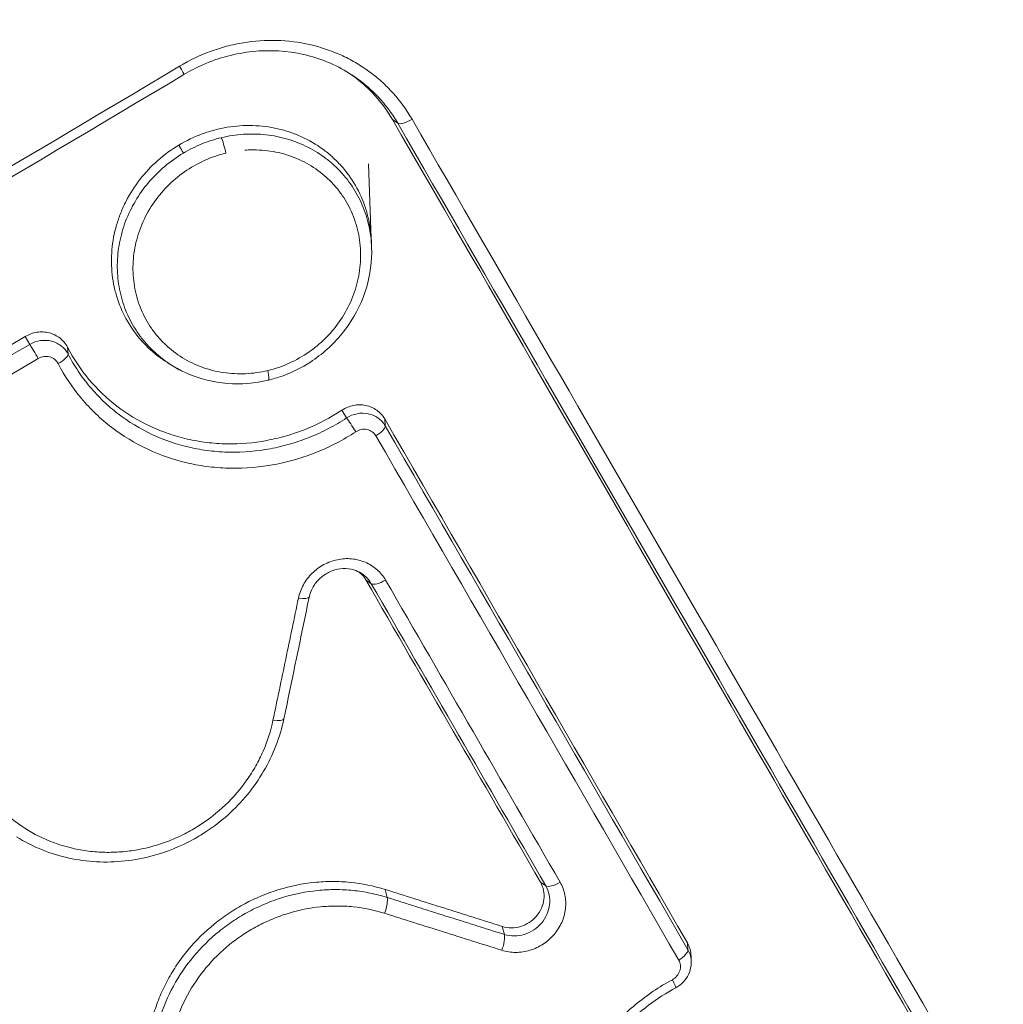
# Model space of a CAD drawing. Extents: x 0 to 25200, y -35640 to 17820.
# Drawn here: x 7591 to 7625, y -26157 to -26123 of the extents above; entities that cross this region are included whole.
import ezdxf

# ---------------------------------------------------------------- set-up
doc = ezdxf.new("R2010")
doc.units = 0
doc.header["$MEASUREMENT"] = 0
doc.layers.add('外形線', color=7, linetype='CONTINUOUS', lineweight=18)

msp = doc.modelspace()

# ---------------------------------------------------------------- linework, layer by layer
at = {"layer": '外形線'}
for p, q in [((7603.80184969, -26126.68411689), (7603.98171123, -26126.80859069)), ((7602.98244556, -26128.19787434), (7603.09027918, -26131.09229973)), ((7591.22719159, -26134.11640728), (7591.38311124, -26134.38729267)), ((7592.67745181, -26134.48723524), (7592.69474162, -26134.71892426)), ((7596.4939797, -26135.25945632), (7596.08703711, -26135.00383547)), ((7596.24032271, -26135.10012177), (7596.08703711, -26135.00383547)), ((7602.07464078, -26136.64276282), (7602.23190762, -26136.90778098)), ((7603.53745922, -26136.94009354), (7603.55697623, -26137.17952933)), ((7602.89430363, -26142.461232), (7603.07703651, -26142.58751948)), ((7608.87008743, -26152.81159422), (7609.05257258, -26152.93755091)), ((7603.55085465, -26153.0655925), (7603.62034517, -26153.34046956)), ((7607.565174, -26154.33292007), (7607.6346311, -26154.60812504)), ((7613.90228303, -26154.89249685), (7613.92151268, -26155.13143944)), ((7614.02699609, -26155.33015968), (7614.0343338, -26155.52711021))]:
    msp.add_line(p, q, dxfattribs=at)
at = {"layer": '外形線', "extrusion": (0, 0, -1)}
for centre, major_axis, ratio, start_param, end_param in [((7553.35899396, -26090.7468247), (384.81905541, 222.17538523), 0.0082204082, 1.2077323013, 1.9338603523), ((7596.41777377, -26124.7314964), (-0.24441505, 0.4087485), 0.0382260906, 1.8997603326, 3.1415926556), ((7598.00238321, -26127.70974495), (-0.11177313, 0.46294797), 0.1384156965, 0.5390665717, 1.8782874596), ((7592.26562198, -26134.91308734), (0.42297373, 0.21887731), 0.3315068277, 0.157568381, 1.531916139), ((7602.44888534, -26137.24950721), (-0.26061877, 0.39861248), 0.0215037619, 0.5550381388, 1.9233324574), ((7603.13654714, -26137.38934145), (0.41244394, 0.23812612), 0.3446270348, 0.1746106312, 1.5304167586), ((7600.48710966, -26142.94740077), (0.46636136, -0.09654604), 0.2493075377, 0.0000000002, 1.3129407236), ((7599.61777312, -26147.12614002), (0.46617175, -0.09745743), 0.256463791, -0.0000000001, 1.3135690422), ((7603.43394986, -26153.73595731), (0.14387518, 0.45399778), 0.2945707867, 0.4278584828, 1.8017966718), ((7607.44764766, -26155.00342271), (0.14294683, 0.45429094), 0.3017632812, 0.428488989, 1.8012347431), ((7613.49977185, -26155.33899129), (0.41244545, 0.2381235), 0.3763333355, 0.1745374757, 1.5299374499)]:
    msp.add_ellipse(centre, major_axis=major_axis, ratio=ratio, start_param=start_param, end_param=end_param, dxfattribs=at)
at = {"layer": '外形線'}
for centre, major_axis, ratio, start_param, end_param in [((7604.37416054, -26126.55032962), (-0.41244679, -0.23812119), 0.3315027784, 0.1746940897, 1.6241951789), ((7591.5838515, -26134.73872173), (0.24157361, -0.41043422), 0.0209512274, 1.2322482758, 2.5862805906), ((7599.43835317, -26135.15230638), (0.11138646, -0.46304115), 0.1375450957, 0, 1.2509514647), ((7603.46868258, -26142.32784728), (-0.41244587, -0.23812278), 0.3513382488, 0.1745727156, 1.6068057626), ((7609.44346876, -26152.67657307), (-0.41244517, -0.23812399), 0.3696117523, 0.1745306846, 1.6070488451), ((7613.28161705, -26156.01241917), (0.22752117, -0.41838759), 0.0532749264, 6.2831847702, 7.4689383851)]:
    msp.add_ellipse(centre, major_axis=major_axis, ratio=ratio, start_param=start_param, end_param=end_param, dxfattribs=at)
for points, knots in [([(7691.68958412, -26014.82399154), (7674.31279136, -26024.92897459), (7656.44856126, -26035.30150207), (7620.12122887, -26056.36332457), (7601.65839386, -26067.05246464), (7564.52290158, -26088.52226863), (7545.85051808, -26099.30277427), (7508.68937627, -26120.72815198), (7490.20089192, -26131.37286608), (7453.79715239, -26152.30234754), (7435.88216504, -26162.58696088), (7418.44259663, -26172.58321332)], [1.20773230128, 1.20773230128, 1.20773230128, 1.20773230128, 1.35295791149, 1.35295791149, 1.49818352169, 1.49818352169, 1.6434091319, 1.6434091319, 1.7886347421, 1.7886347421, 1.93386035231, 1.93386035231, 1.93386035231, 1.93386035231]), ([(7615.93677083, -26089.0830241), (7608.00426944, -26093.61960671), (7600.04702214, -26098.18074583), (7584.13035547, -26107.32689117), (7576.16687106, -26111.91405699), (7552.2607729, -26125.71633), (7536.40481842, -26134.91460016), (7520.62927277, -26144.10889196)], [0.01702988097, 0.01702988097, 0.01702988097, 0.01702988097, 0.06302329957, 0.06302329957, 0.10901671817, 0.10901671817, 0.20100355538, 0.20100355538, 0.20100355538, 0.20100355538]), ([(7662.0207248, -26204.26181152), (7660.35393071, -26199.97210638), (7658.67257178, -26195.65801147), (7655.28073923, -26186.98105814), (7653.56994002, -26182.6173792), (7648.40057409, -26169.46998313), (7644.90307351, -26160.62490773), (7637.80709058, -26142.77469437), (7634.20861391, -26133.76955398), (7628.73632079, -26120.14094587), (7626.89944282, -26115.5770491), (7623.20256312, -26106.41253621), (7621.34404477, -26101.81325742), (7619.47397671, -26097.20007269)], [0, 0, 0, 0, 0.02600165952, 0.02600165952, 0.05200331904, 0.05200331904, 0.10400663807, 0.10400663807, 0.15600995711, 0.15600995711, 0.18201161663, 0.18201161663, 0.20801327615, 0.20801327615, 0.20801327615, 0.20801327615]), ([(7596.51152218, -26124.85470578), (7596.8506243, -26124.65194042), (7597.20234472, -26124.48416988), (7597.74808655, -26124.28287923), (7597.93304978, -26124.22423865), (7598.30921536, -26124.1242589), (7598.50111853, -26124.08289332), (7599.07396606, -26123.98769676), (7599.45569422, -26123.9612677), (7600.21882395, -26123.98177575), (7600.60257069, -26124.02999497), (7601.3372297, -26124.19742444), (7601.69209064, -26124.31626664), (7602.20526781, -26124.54842228), (7602.3730512, -26124.6349805), (7602.69476137, -26124.82241922), (7603.00458848, -26125.02499899), (7603.2910314, -26125.25738134), (7603.5656345, -26125.50485631), (7603.69753896, -26125.63673992), (7604.07073913, -26126.05142229), (7604.28848618, -26126.35110434), (7604.47499958, -26126.67415264)], [0, 0, 0, 0, 0.001948545267, 0.001948545267, 0.0029228179, 0.0029228179, 0.003897090533, 0.003897090533, 0.0058456358, 0.0058456358, 0.007794181067, 0.007794181067, 0.009742726333, 0.009742726333, 0.010716998967, 0.010716998967, 0.0116912716, 0.012665544233, 0.012665544233, 0.013639816867, 0.013639816867, 0.015588362133, 0.015588362133, 0.015588362133, 0.015588362133]), ([(7602.3355459, -26125.10281521), (7601.8591754, -26124.80358448), (7601.32039265, -26124.58161525), (7600.20037161, -26124.32748308), (7599.6045546, -26124.29216087), (7598.43883155, -26124.41181347), (7597.85372162, -26124.56694575), (7597.08810518, -26124.90318442), (7596.87113417, -26125.01530402), (7596.66218882, -26125.14024489)], [0, 0, 0, 0, 0.2993745461, 0.2993745461, 0.5990560758, 0.5990560758, 0.8969793299, 0.8969793299, 1.018808706, 1.018808706, 1.018808706, 1.018808706]), ([(7602.26042847, -26125.05658162), (7602.3305095, -26125.1023966), (7602.53671408, -26125.24491012), (7602.73104917, -26125.40260551), (7602.97944467, -26125.62651329), (7603.09878848, -26125.74586825), (7603.4362369, -26126.12089725), (7603.63315616, -26126.39193101), (7603.80184969, -26126.68411689)], [0.0101351879095, 0.0101351879095, 0.0101351879095, 0.0101351879095, 0.0105760119045, 0.0114573462298, 0.0114573462298, 0.0123386805552, 0.0123386805552, 0.0141013492059, 0.0141013492059, 0.0141013492059, 0.0141013492059]), ([(7603.98171123, -26126.80859069), (7603.89621911, -26126.66074352), (7603.80251581, -26126.51647077), (7603.60185999, -26126.24045843), (7603.49438656, -26126.10781682), (7603.26519138, -26125.85323576), (7603.1437012, -26125.73178419), (7602.89081798, -26125.50388315), (7602.66966013, -26125.32443755), (7602.43341057, -26125.16429022), (7602.33554542, -26125.10281584)], [-0.00000006, -0.00000006, -0.00000006, -0.00000006, 0.0009039011938, 0.0009039011938, 0.0018078623876, 0.0018078623876, 0.0027118235814, 0.0027118235814, 0.0036157847752, 0.004227821519, 0.004227821519, 0.004227821519, 0.004227821519]), ([(7596.48834239, -26127.55880442), (7596.74306545, -26127.40674165), (7597.00984344, -26127.27906611), (7597.42849133, -26127.12493926), (7597.57129315, -26127.07989914), (7597.85681293, -26127.00442871), (7598.14381762, -26126.94292973), (7598.43374552, -26126.90892593), (7598.72515423, -26126.88884469), (7598.87231314, -26126.88579494), (7599.31084182, -26126.89820947), (7599.59643774, -26126.93463863), (7600.01499619, -26127.03029499), (7600.15286451, -26127.06906557), (7600.42520246, -26127.16078441), (7600.55904174, -26127.21360829), (7600.94683964, -26127.38985453), (7601.18994589, -26127.53176407), (7601.53139477, -26127.78137535), (7601.64189151, -26127.87130521), (7601.85111848, -26128.0606406), (7601.94999325, -26128.16002525), (7602.22984267, -26128.47196899), (7602.39419706, -26128.69819099), (7602.67685846, -26129.18849338), (7602.79104344, -26129.44571607), (7602.92189241, -26129.84609994), (7602.95881053, -26129.98215811), (7603.01897252, -26130.25957524), (7603.04223648, -26130.40157608), (7603.07347487, -26130.68071182), (7603.08212114, -26130.81838355), (7603.08408568, -26130.95635619)], [0.000797390642, 0.000797390642, 0.000797390642, 0.000797390642, 0.002278720454, 0.002278720454, 0.003019385361, 0.003019385361, 0.003760050267, 0.004500715173, 0.004500715173, 0.005241380079, 0.005241380079, 0.006722709891, 0.006722709891, 0.007463374797, 0.007463374797, 0.008204039703, 0.008204039703, 0.009685369515, 0.009685369515, 0.010426034421, 0.010426034421, 0.011166699327, 0.011166699327, 0.01264802914, 0.01264802914, 0.014129358952, 0.014129358952, 0.014870023858, 0.014870023858, 0.015610688764, 0.015610688764, 0.016328370576, 0.016328370576, 0.016328370576, 0.016328370576]), ([(7603.80184969, -26126.68411689), (7606.99530612, -26132.21534771), (7610.17110599, -26137.71602395), (7616.48511077, -26148.65220223), (7619.62237411, -26154.08607324), (7622.73984624, -26159.48569243)], [0, 0, 0, 0, 0.033846961333, 0.033846961333, 0.067693922665, 0.067693922665, 0.067693922665, 0.067693922665]), ([(7622.91886499, -26159.60908577), (7619.80184823, -26154.21025637), (7616.66431877, -26148.77589408), (7610.35059725, -26137.84008069), (7607.17458399, -26132.33893941), (7603.98171123, -26126.80859069)], [-0.00000006, -0.00000006, -0.00000006, -0.00000006, 0.033842975844, 0.033842975844, 0.067686011687, 0.067686011687, 0.067686011687, 0.067686011687]), ([(7604.47499958, -26126.67415264), (7607.67025754, -26132.20846104), (7610.84787735, -26137.71220693), (7617.16556241, -26148.65450825), (7620.30468822, -26154.09143643), (7623.42404465, -26159.49410305)], [0, 0, 0, 0, 0.033866445083, 0.033866445083, 0.067732890166, 0.067732890166, 0.067732890166, 0.067732890166]), ([(7597.93935497, -26127.30450657), (7598.19377496, -26127.24344283), (7598.4485643, -26127.20511336), (7598.95885322, -26127.17199951), (7599.21558097, -26127.17734042), (7599.72448325, -26127.2332845), (7599.97163372, -26127.28318068), (7600.33184127, -26127.38962838), (7600.4501426, -26127.43042265), (7600.68314553, -26127.52282918), (7600.79839265, -26127.5747476), (7601.13307821, -26127.74442886), (7601.34215346, -26127.87616532), (7601.63532648, -26128.1008676), (7601.72964389, -26128.18028507), (7601.91124186, -26128.34844797), (7601.99871859, -26128.43747849), (7602.24548101, -26128.71344258), (7602.39094592, -26128.91060094), (7602.64430562, -26129.33096319), (7602.75302746, -26129.55651292), (7602.92503981, -26130.02022209), (7602.98910653, -26130.25853961), (7603.06253895, -26130.6832151), (7603.08180766, -26130.86784789), (7603.08875025, -26131.05278929)], [0.001592083888, 0.001592083888, 0.001592083888, 0.001592083888, 0.002904973494, 0.002904973494, 0.004217863101, 0.004217863101, 0.005530752707, 0.005530752707, 0.00618719751, 0.00618719751, 0.006843642313, 0.006843642313, 0.008156531919, 0.008156531919, 0.008812976722, 0.008812976722, 0.009469421525, 0.009469421525, 0.010782311131, 0.010782311131, 0.012095200738, 0.012095200738, 0.013408090344, 0.013408090344, 0.014373421803, 0.014373421803, 0.014373421803, 0.014373421803]), ([(7596.16437883, -26135.05123662), (7596.05516999, -26134.98591986), (7595.94834672, -26134.91514122), (7595.61794564, -26134.67332412), (7595.41060591, -26134.48564564), (7595.03664306, -26134.0695284), (7594.86916441, -26133.83868706), (7594.58950978, -26133.35395985), (7594.47538081, -26133.09860366), (7594.34329951, -26132.69579334), (7594.30576648, -26132.55775473), (7594.2456548, -26132.28085761), (7594.22281295, -26132.14134601), (7594.17520872, -26131.71972633), (7594.17145016, -26131.43355282), (7594.2220503, -26130.85667886), (7594.2755429, -26130.57354402), (7594.39661106, -26130.15651399), (7594.44377817, -26130.01878376), (7594.55225348, -26129.74597956), (7594.61365703, -26129.6109496), (7594.81487021, -26129.2186986), (7594.97278856, -26128.97117528), (7595.33601803, -26128.50398436), (7595.54243368, -26128.28408129), (7595.98975762, -26127.88883424), (7596.23383824, -26127.7107365), (7596.48834239, -26127.55880442)], [0.032714923063, 0.032714923063, 0.032714923063, 0.032714923063, 0.033379008005, 0.033379008005, 0.034859064733, 0.034859064733, 0.036339121461, 0.036339121461, 0.037819178189, 0.037819178189, 0.038559206553, 0.038559206553, 0.039299234917, 0.039299234917, 0.040779291645, 0.040779291645, 0.042259348373, 0.042259348373, 0.042999376737, 0.042999376737, 0.043739405101, 0.043739405101, 0.045219461829, 0.045219461829, 0.046699518557, 0.046699518557, 0.048179575285, 0.048179575285, 0.048179575285, 0.048179575285]), ([(7596.64487449, -26127.83127737), (7596.8469676, -26127.71122489), (7597.05812102, -26127.60627193), (7597.49090084, -26127.43032459), (7597.71248327, -26127.3589584), (7597.93935497, -26127.30450657)], [0.0459748516478, 0.0459748516478, 0.0459748516478, 0.0459748516478, 0.0471455831325, 0.0471455831325, 0.0483163146172, 0.0483163146172, 0.0483163146172, 0.0483163146172]), ([(7596.24037184, -26135.10004356), (7596.1335511, -26135.03293806), (7596.03011026, -26134.9610346), (7595.73550139, -26134.73483058), (7595.55531842, -26134.56783108), (7595.30857873, -26134.29196526), (7595.22989498, -26134.1952684), (7595.08308819, -26133.99618608), (7595.01485746, -26133.89379162), (7594.82514623, -26133.57833779), (7594.71856289, -26133.35706764), (7594.58917822, -26133.00833713), (7594.55108826, -26132.88884443), (7594.48665588, -26132.64870808), (7594.46012893, -26132.52758896), (7594.39726777, -26132.16113474), (7594.37738736, -26131.91275374), (7594.38161096, -26131.53388387), (7594.38881637, -26131.40663238), (7594.41431362, -26131.15505111), (7594.43260081, -26131.03008811), (7594.50398269, -26130.65765966), (7594.57333858, -26130.41261117), (7594.7570579, -26129.92922312), (7594.86965702, -26129.69629207), (7595.13209219, -26129.2525906), (7595.28252912, -26129.04068815), (7595.62221079, -26128.63906486), (7595.80685119, -26128.45497388), (7596.20434826, -26128.11866942), (7596.41810898, -26127.96598638), (7596.64487449, -26127.83127737)], [0.030860789424, 0.030860789424, 0.030860789424, 0.030860789424, 0.031524597182, 0.031524597182, 0.032838256679, 0.032838256679, 0.033495086427, 0.033495086427, 0.034151916176, 0.034151916176, 0.035465575673, 0.035465575673, 0.036122405421, 0.036122405421, 0.03677923517, 0.03677923517, 0.038092894666, 0.038092894666, 0.038749724415, 0.038749724415, 0.039406554163, 0.039406554163, 0.04072021366, 0.04072021366, 0.042033873157, 0.042033873157, 0.043347532654, 0.043347532654, 0.044661192151, 0.044661192151, 0.045974851648, 0.045974851648, 0.045974851648, 0.045974851648]), ([(7598.09728709, -26127.83511917), (7597.84419226, -26127.8962421), (7597.59846118, -26127.98080748), (7597.12164482, -26128.19656698), (7596.89185385, -26128.3279165), (7596.46502159, -26128.62717658), (7596.26751672, -26128.79475203), (7595.90409973, -26129.16553516), (7595.7379007, -26129.37035204), (7595.45166677, -26129.79877478), (7595.32967303, -26130.02427968), (7595.17903334, -26130.37983669), (7595.13445057, -26130.5011212), (7595.05810643, -26130.74419238), (7595.0260028, -26130.86662561), (7594.97392559, -26131.11328753), (7594.95396962, -26131.23751885), (7594.92628265, -26131.48779174), (7594.91852942, -26131.61450656), (7594.91448321, -26131.99211782), (7594.93679965, -26132.23919319), (7595.03021907, -26132.72425104), (7595.10273129, -26132.96458446), (7595.2924658, -26133.41814137), (7595.40948229, -26133.6326494), (7595.61838024, -26133.93592289), (7595.69413337, -26134.03439042), (7595.85437177, -26134.2214991), (7595.93885615, -26134.31033109), (7596.20518948, -26134.56289213), (7596.39974987, -26134.71286879), (7596.82423976, -26134.97454602), (7597.04807666, -26135.08240443), (7597.39832272, -26135.20990853), (7597.51764492, -26135.24668437), (7597.76149724, -26135.30864616), (7597.88658042, -26135.33389517), (7598.26202772, -26135.39037963), (7598.51450706, -26135.40335778), (7599.02376734, -26135.38057471), (7599.2820982, -26135.34392458), (7599.53383422, -26135.28335179)], [0.040552539154, 0.040552539154, 0.040552539154, 0.040552539154, 0.041864070368, 0.041864070368, 0.043175601583, 0.043175601583, 0.044487132797, 0.044487132797, 0.045798664012, 0.045798664012, 0.047110195226, 0.047110195226, 0.047765960833, 0.047765960833, 0.04842172644, 0.04842172644, 0.049077492048, 0.049077492048, 0.049733257655, 0.049733257655, 0.051044788869, 0.051044788869, 0.052356320084, 0.052356320084, 0.053667851298, 0.053667851298, 0.054323616905, 0.054323616905, 0.054979382512, 0.054979382512, 0.056290913727, 0.056290913727, 0.057602444941, 0.057602444941, 0.058258210548, 0.058258210548, 0.058913976156, 0.058913976156, 0.06022550737, 0.06022550737, 0.061537038584, 0.061537038584, 0.061537038584, 0.061537038584]), ([(7599.53383422, -26135.28335179), (7599.78575498, -26135.22273455), (7600.03474431, -26135.13706927), (7600.50736695, -26134.92346579), (7600.73261634, -26134.79537266), (7601.05382104, -26134.57114885), (7601.15844915, -26134.49056688), (7601.35769185, -26134.32181721), (7601.45281028, -26134.23337658), (7601.72488531, -26133.9560639), (7601.88898632, -26133.75485255), (7602.17917066, -26133.32110909), (7602.3011571, -26133.09493997), (7602.45076329, -26132.7422613), (7602.49498586, -26132.62243056), (7602.57195961, -26132.37815522), (7602.60469711, -26132.25353302), (7602.68337006, -26131.88088279), (7602.7110167, -26131.63140926), (7602.71694317, -26131.13039928), (7602.69427379, -26130.87776021), (7602.60074661, -26130.39202082), (7602.52997167, -26130.15622342), (7602.38690059, -26129.81340083), (7602.33305918, -26129.70128887), (7602.21535323, -26129.48560742), (7602.15125683, -26129.38140518), (7602.0126542, -26129.18022422), (7601.93812117, -26129.08326418), (7601.77852177, -26128.89665272), (7601.69296722, -26128.80651885), (7601.42398872, -26128.55153612), (7601.22920704, -26128.40210723), (7600.80943058, -26128.14341021), (7600.58174616, -26128.03360135), (7600.11275614, -26127.86358749), (7599.87044648, -26127.80221838), (7599.4951601, -26127.74590401), (7599.367394, -26127.73318394), (7599.11276911, -26127.72042113), (7598.9855697, -26127.72023382), (7598.81988762, -26127.72794134), (7598.78130404, -26127.73029365), (7598.74273065, -26127.7332065)], [0.01955264114, 0.01955264114, 0.01955264114, 0.01955264114, 0.020865134766, 0.020865134766, 0.022177628392, 0.022177628392, 0.022833875205, 0.022833875205, 0.023490122017, 0.023490122017, 0.024802615643, 0.024802615643, 0.026115109269, 0.026115109269, 0.026771356082, 0.026771356082, 0.027427602895, 0.027427602895, 0.028740096521, 0.028740096521, 0.030052590147, 0.030052590147, 0.031365083773, 0.031365083773, 0.032021330586, 0.032021330586, 0.032677577399, 0.032677577399, 0.033333824212, 0.033333824212, 0.033990071025, 0.033990071025, 0.03530256465, 0.03530256465, 0.036615058276, 0.036615058276, 0.037927551902, 0.037927551902, 0.038583798715, 0.038583798715, 0.039240045528, 0.039240045528, 0.039439332145, 0.039439332145, 0.039439332145, 0.039439332145]), ([(7603.08944458, -26131.07145852), (7603.10440724, -26131.52982387), (7603.04292123, -26131.99957146), (7602.77541159, -26132.89994118), (7602.56276568, -26133.34129792), (7602.0150472, -26134.13195049), (7601.67216158, -26134.49097384), (7601.19237106, -26134.85815403), (7601.09431589, -26134.92738608), (7600.91856892, -26135.04170021), (7600.84183785, -26135.08853671), (7600.5291647, -26135.26717898), (7600.28195992, -26135.38106135), (7599.87142984, -26135.52848161), (7599.71138413, -26135.57646333), (7599.54973963, -26135.61534753)], [0.0032159516, 0.0032159516, 0.0032159516, 0.0032159516, 0.2399961791, 0.2399961791, 0.4812219375, 0.4812219375, 0.7233876019, 0.7233876019, 0.7833093379, 0.7833093379, 0.8282353512, 0.8282353512, 0.963494122, 0.963494122, 1.0472598063, 1.0472598063, 1.0472598063, 1.0472598063]), ([(7591.22719159, -26134.11640728), (7591.28987095, -26134.07951446), (7591.35493674, -26134.04924018), (7591.48965026, -26134.00139917), (7591.56014058, -26133.98375532), (7591.70111368, -26133.96278755), (7591.77156526, -26133.95925646), (7591.91239889, -26133.96608731), (7591.98282192, -26133.97666776), (7592.1845027, -26134.0281981), (7592.311447, -26134.09046233), (7592.4718769, -26134.21646028), (7592.52137983, -26134.26460001), (7592.60834482, -26134.36959975), (7592.64591226, -26134.4262849), (7592.67745181, -26134.48723524)], [0, 0, 0, 0, 0.0003585661271, 0.0003585661271, 0.0007171322542, 0.0007171322542, 0.0010756983813, 0.0010756983813, 0.0014342645084, 0.0014342645084, 0.0021513967625, 0.0021513967625, 0.0025099628896, 0.0025099628896, 0.0028685290167, 0.0028685290167, 0.0028685290167, 0.0028685290167]), ([(7591.38311124, -26134.38729267), (7591.49588046, -26134.32178848), (7591.62240577, -26134.27759507), (7591.876382, -26134.2403349), (7592.00699853, -26134.24670228), (7592.18921413, -26134.29284408), (7592.24887249, -26134.31458363), (7592.36055436, -26134.36896453), (7592.41273179, -26134.40145872), (7592.55825132, -26134.51483828), (7592.63823241, -26134.6106343), (7592.69474162, -26134.71892426)], [-0.00000006, -0.00000006, -0.00000006, -0.00000006, 0.0006520523516, 0.0006520523516, 0.0013041647031, 0.0013041647031, 0.0016302208789, 0.0016302208789, 0.0019562770547, 0.0019562770547, 0.0026083894062, 0.0026083894062, 0.0026083894062, 0.0026083894062]), ([(7602.07464078, -26136.64276282), (7601.67942697, -26136.90116699), (7601.26624885, -26137.11626772), (7600.62058327, -26137.37648921), (7600.40100977, -26137.45273976), (7599.95290805, -26137.58365382), (7599.72502989, -26137.63796368), (7599.04371363, -26137.76479), (7598.58755687, -26137.80315039), (7597.90039179, -26137.79086932), (7597.66977717, -26137.77481713), (7597.21758242, -26137.71962186), (7596.77240398, -26137.64151458), (7596.34097796, -26137.51852192), (7595.91651039, -26137.37283029), (7595.7066527, -26137.28809572), (7595.09642766, -26137.00242615), (7594.71811303, -26136.77239953), (7594.01704872, -26136.23523132), (7593.69227216, -26135.92449846), (7593.12664564, -26135.2492307), (7592.88223899, -26134.88298759), (7592.67745181, -26134.48723524)], [0, 0, 0, 0, 0.002328006152, 0.002328006152, 0.003492009228, 0.003492009228, 0.004656012304, 0.004656012304, 0.006984018455, 0.006984018455, 0.008148021531, 0.008148021531, 0.009312024607, 0.010476027683, 0.010476027683, 0.011640030759, 0.011640030759, 0.013968036911, 0.013968036911, 0.016296043062, 0.016296043062, 0.018624049214, 0.018624049214, 0.018624049214, 0.018624049214]), ([(7592.35456763, -26135.04469221), (7592.3248813, -26134.9873235), (7592.28348036, -26134.93749553), (7592.18240332, -26134.85800329), (7592.12286888, -26134.82883656), (7591.99636874, -26134.79645373), (7591.9283824, -26134.79308327), (7591.79634803, -26134.81263548), (7591.7311585, -26134.835555), (7591.67219342, -26134.87026031)], [0, 0, 0, 0, 0.0003374604129, 0.0003374604129, 0.0006749208257, 0.0006749208257, 0.0010123812386, 0.0010123812386, 0.0013498416514, 0.0013498416514, 0.0013498416514, 0.0013498416514]), ([(7602.54691605, -26137.38188013), (7602.11821307, -26137.6621611), (7601.67055728, -26137.89513017), (7600.97194669, -26138.17686579), (7600.73451872, -26138.25939982), (7600.2503178, -26138.40113818), (7600.0024374, -26138.46042868), (7599.26161164, -26138.59870171), (7598.76679611, -26138.64031177), (7598.0231988, -26138.62738837), (7597.77369817, -26138.61022663), (7597.28162096, -26138.55045476), (7597.03971475, -26138.50809815), (7596.32605071, -26138.34467002), (7595.8661042, -26138.18757484), (7594.97991116, -26137.77344789), (7594.56906167, -26137.52363365), (7593.99924363, -26137.08736424), (7593.81710922, -26136.93160043), (7593.46890185, -26136.5987984), (7593.3035338, -26136.42221691), (7592.8420799, -26135.87170526), (7592.57669075, -26135.47394432), (7592.35456763, -26135.04469221)], [0, 0, 0, 0, 0.002520060367, 0.002520060367, 0.003780090551, 0.003780090551, 0.005040120735, 0.005040120735, 0.007560181102, 0.007560181102, 0.008820211286, 0.008820211286, 0.010080241469, 0.010080241469, 0.012600301837, 0.012600301837, 0.015120362204, 0.015120362204, 0.016380392388, 0.016380392388, 0.017640422571, 0.017640422571, 0.020160482939, 0.020160482939, 0.020160482939, 0.020160482939]), ([(7592.69474162, -26134.71892426), (7592.74618531, -26134.81845379), (7592.80122356, -26134.91820065), (7592.91526762, -26135.11197144), (7592.97480526, -26135.20702499), (7593.1609201, -26135.48672108), (7593.29499848, -26135.66589752), (7593.58292662, -26136.00984801), (7593.73770094, -26136.17534234), (7594.06360094, -26136.4872522), (7594.23406628, -26136.63324322), (7594.7673729, -26137.04213336), (7595.15189462, -26137.27628368), (7595.981307, -26137.66444269), (7596.41177656, -26137.81167776), (7597.0796754, -26137.96481828), (7597.30606559, -26138.00450188), (7597.76657421, -26138.0604789), (7598.00006903, -26138.07653501), (7598.69592131, -26138.08854133), (7599.15892187, -26138.04944049), (7599.8520506, -26137.91964611), (7600.08396369, -26137.86399959), (7600.53693508, -26137.73099461), (7600.7590275, -26137.65355089), (7601.19465263, -26137.47733853), (7601.51499418, -26137.3292982), (7601.82554833, -26137.15688136), (7602.03038442, -26137.03645683), (7602.13273461, -26136.97282731), (7602.23190762, -26136.90778098)], [-0.00000006, -0.00000006, -0.00000006, -0.00000006, 0.000593116132, 0.000593116132, 0.001186292264, 0.001186292264, 0.002372644527, 0.002372644527, 0.003558996791, 0.003558996791, 0.004745349055, 0.004745349055, 0.007118053582, 0.007118053582, 0.009490758109, 0.009490758109, 0.010677110373, 0.010677110373, 0.011863462636, 0.011863462636, 0.014236167164, 0.014236167164, 0.015422519427, 0.015422519427, 0.016608871691, 0.016608871691, 0.017795223955, 0.018388400086, 0.018388400086, 0.018981576218, 0.018981576218, 0.018981576218, 0.018981576218]), ([(7599.54973963, -26135.61534753), (7599.09258481, -26135.72531808), (7598.61488255, -26135.76394806), (7597.68141847, -26135.69026976), (7597.21409385, -26135.57453159), (7596.64475413, -26135.3267149), (7596.50582578, -26135.25664411), (7596.37165897, -26135.17921973)], [0, 0, 0, 0, 0.23690380908, 0.23690380908, 0.47815317757, 0.47815317757, 0.55867038369, 0.55867038369, 0.55867038369, 0.55867038369]), ([(7602.07464078, -26136.64276282), (7602.13551212, -26136.60296309), (7602.19905242, -26136.56962399), (7602.33125843, -26136.51535261), (7602.40075973, -26136.49430112), (7602.54041064, -26136.46643497), (7602.61050862, -26136.45941906), (7602.75124958, -26136.45921124), (7602.82196512, -26136.46623621), (7603.02541718, -26136.50749158), (7603.15481827, -26136.56316121), (7603.32043474, -26136.68064255), (7603.37194123, -26136.72611278), (7603.46334264, -26136.82636883), (7603.50331756, -26136.88095845), (7603.53745922, -26136.94009354)], [0, 0, 0, 0, 0.0003585570288, 0.0003585570288, 0.0007171140577, 0.0007171140577, 0.0010756710865, 0.0010756710865, 0.0014342281153, 0.0014342281153, 0.002151342173, 0.002151342173, 0.0025098992018, 0.0025098992018, 0.0028684562306, 0.0028684562306, 0.0028684562306, 0.0028684562306]), ([(7602.23190762, -26136.90778098), (7602.34176036, -26136.83756702), (7602.46628632, -26136.78795237), (7602.71846493, -26136.73952917), (7602.84926121, -26136.74005494), (7603.03333019, -26136.77784806), (7603.09387777, -26136.79682878), (7603.20785271, -26136.84598714), (7603.26140276, -26136.87601056), (7603.41172756, -26136.98240672), (7603.49582198, -26137.07423778), (7603.55697623, -26137.17952933)], [-0.00000006, -0.00000006, -0.00000006, -0.00000006, 0.0006518222873, 0.0006518222873, 0.0013037045746, 0.0013037045746, 0.0016296457183, 0.0016296457183, 0.0019555868619, 0.0019555868619, 0.0026074691492, 0.0026074691492, 0.0026074691492, 0.0026074691492]), ([(7603.23519472, -26137.5217521), (7603.20305906, -26137.46609313), (7603.15955246, -26137.41852292), (7603.05520512, -26137.34439455), (7602.99451692, -26137.31831684), (7602.86691019, -26137.29237475), (7602.79896073, -26137.29240189), (7602.66815874, -26137.31841104), (7602.60418026, -26137.34444148), (7602.54691605, -26137.38188013)], [0, 0, 0, 0, 0.000337450651, 0.000337450651, 0.000674901302, 0.000674901302, 0.0010123519531, 0.0010123519531, 0.0013498026041, 0.0013498026041, 0.0013498026041, 0.0013498026041]), ([(7600.58276148, -26143.08444424), (7600.61585156, -26142.92470134), (7600.67237759, -26142.77241705), (7600.79177512, -26142.55500164), (7600.83725307, -26142.48496461), (7600.93695601, -26142.35325248), (7600.99147713, -26142.29101362), (7601.10997498, -26142.17386017), (7601.17432089, -26142.11879379), (7601.30832204, -26142.01977339), (7601.37842565, -26141.97530035), (7601.52482466, -26141.89640537), (7601.60182455, -26141.86176448), (7601.75805468, -26141.80467318), (7601.83733543, -26141.78205264), (7602.07861562, -26141.73166464), (7602.24549841, -26141.72187449), (7602.56671219, -26141.75128504), (7602.72580055, -26141.79093999), (7602.94428433, -26141.8834519), (7603.01423313, -26141.91976894), (7603.14824032, -26142.00361557), (7603.21202715, -26142.05113169), (7603.3880126, -26142.20575947), (7603.48827284, -26142.32749003), (7603.56713872, -26142.46408853)], [0, 0, 0, 0, 0.000830297874, 0.000830297874, 0.001245446811, 0.001245446811, 0.001660595748, 0.001660595748, 0.002075744685, 0.002075744685, 0.0024908936221, 0.0024908936221, 0.0029060425591, 0.0029060425591, 0.0033211914961, 0.0033211914961, 0.0041514893701, 0.0041514893701, 0.0049817872441, 0.0049817872441, 0.0053969361811, 0.0053969361811, 0.0058120851181, 0.0058120851181, 0.0066423829922, 0.0066423829922, 0.0066423829922, 0.0066423829922]), ([(7602.73189868, -26142.23036403), (7602.65456025, -26142.18178386), (7602.56855551, -26142.14285299), (7602.36151996, -26142.08131464), (7602.23470274, -26142.0657754), (7601.98573924, -26142.0771789), (7601.86049236, -26142.10249713), (7601.68515779, -26142.16729428), (7601.62900833, -26142.19282263), (7601.54812081, -26142.23696788), (7601.52165308, -26142.25268217), (7601.41772499, -26142.3195784), (7601.34453986, -26142.37892523), (7601.19272194, -26142.53239843), (7601.11868193, -26142.6336538), (7601.0118172, -26142.83721041), (7600.97489178, -26142.94047509), (7600.95347102, -26143.04394683)], [0, 0, 0, 0, 0.05142514463, 0.05142514463, 0.11748817964, 0.11748817964, 0.18102919639, 0.18102919639, 0.21180950085, 0.21180950085, 0.22718787319, 0.22718787319, 0.27362404242, 0.27362404242, 0.33556642095, 0.33556642095, 0.39178403492, 0.39178403492, 0.39178403492, 0.39178403492]), ([(7602.65197986, -26142.18516743), (7602.66869162, -26142.19797598), (7602.68493669, -26142.21130649), (7602.77729729, -26142.29247705), (7602.84278477, -26142.3719987), (7602.89430363, -26142.461232)], [0.00368526444688, 0.00368526444688, 0.00368526444688, 0.00368526444688, 0.00379655068431, 0.00379655068431, 0.00433891506778, 0.00433891506778, 0.00433891506778, 0.00433891506778]), ([(7603.07703651, -26142.58751948), (7603.02056956, -26142.49008408), (7602.94886911, -26142.40315482), (7602.82370876, -26142.29329029), (7602.77900962, -26142.26004948), (7602.73185202, -26142.23043057)], [-0.00000006, -0.00000006, -0.00000006, -0.00000006, 0.00059943372153, 0.00059943372153, 0.00089599904545, 0.00089599904545, 0.00089599904545, 0.00089599904545]), ([(7599.71219526, -26147.26655586), (7599.78505008, -26146.91827759), (7599.85783743, -26146.56989577), (7599.93055714, -26146.2214114), (7600.00327683, -26145.87292713), (7600.07592895, -26145.52433998), (7600.14851332, -26145.17565094), (7600.29353319, -26144.47898803), (7600.43828303, -26143.78191651), (7600.58276148, -26143.08444424)], [0, 0, 0, 0, 0.0018406313835, 0.0018406313835, 0.0018406313835, 0.0036812622009, 0.0036812622009, 0.0036812622009, 0.0073587537216, 0.0073587537216, 0.0073587537216, 0.0073587537216]), ([(7589.3390362, -26144.87956288), (7589.20121112, -26145.22935174), (7589.10217069, -26145.58470524), (7589.00948833, -26146.12576614), (7588.98798084, -26146.30746876), (7588.96427207, -26146.67365075), (7588.96224141, -26146.85761846), (7588.98523357, -26147.40100774), (7589.03868352, -26147.75613508), (7589.17644633, -26148.27806299), (7589.23234974, -26148.45104729), (7589.36155199, -26148.78588317), (7589.43494477, -26148.94845972), (7589.59864909, -26149.26429547), (7589.68903398, -26149.41751455), (7589.88706704, -26149.71444614), (7589.99531835, -26149.85886099), (7590.34263528, -26150.27203519), (7590.60128651, -26150.51841061), (7591.17137307, -26150.95452879), (7591.48640579, -26151.14532174), (7592.14415436, -26151.45259667), (7592.48881424, -26151.5714771), (7593.02996277, -26151.69656786), (7593.21426593, -26151.72922029), (7593.58246516, -26151.77492486), (7593.76741796, -26151.78825107), (7594.13897487, -26151.79643842), (7594.32558619, -26151.79122116), (7594.70050358, -26151.76182177), (7594.88982959, -26151.7373973), (7595.44886027, -26151.63667097), (7595.81191603, -26151.53347244), (7596.34223124, -26151.32528205), (7596.51737599, -26151.24652033), (7596.85906469, -26151.07217159), (7597.02441965, -26150.97729879), (7597.50451748, -26150.67028794), (7597.80346176, -26150.43599362), (7598.35764841, -26149.90611725), (7598.60465304, -26149.6180758), (7598.92843963, -26149.15643758), (7599.02872466, -26148.99739198), (7599.21362563, -26148.66871188), (7599.29816481, -26148.49891998), (7599.52269651, -26147.9842638), (7599.63601516, -26147.63073045), (7599.71219526, -26147.26655586)], [0, 0, 0, 0, 0.001897694125, 0.001897694125, 0.002846541187, 0.002846541187, 0.003795388249, 0.003795388249, 0.005693082374, 0.005693082374, 0.006641929436, 0.006641929436, 0.007590776498, 0.007590776498, 0.00853962356, 0.00853962356, 0.009488470623, 0.009488470623, 0.011386164747, 0.011386164747, 0.013283858872, 0.013283858872, 0.015181552996, 0.015181552996, 0.016130400058, 0.016130400058, 0.017079247121, 0.017079247121, 0.018028094183, 0.018028094183, 0.018976941245, 0.018976941245, 0.02087463537, 0.02087463537, 0.021823482432, 0.021823482432, 0.022772329494, 0.022772329494, 0.024670023619, 0.024670023619, 0.026567717743, 0.026567717743, 0.027516564805, 0.027516564805, 0.028465411868, 0.028465411868, 0.030363105992, 0.030363105992, 0.030363105992, 0.030363105992]), ([(7600.08394487, -26147.22359745), (7599.95416198, -26147.84439266), (7599.71700122, -26148.4571364), (7599.06716194, -26149.56855089), (7598.64671833, -26150.08196825), (7597.9226041, -26150.73013134), (7597.6644527, -26150.92772554), (7597.25714699, -26151.19292914), (7597.11710335, -26151.27667683), (7596.54271312, -26151.5907662), (7596.08067094, -26151.77753094), (7594.97791268, -26152.0788333), (7594.31452448, -26152.15090887), (7593.03304625, -26152.08351911), (7592.39789423, -26151.94476631), (7591.50458596, -26151.58651435), (7591.20526245, -26151.4339362), (7590.92404049, -26151.25728051)], [0, 0, 0, 0, 0.3263940805, 0.3263940805, 0.651483851, 0.651483851, 0.8130453515, 0.8130453515, 0.8945028144, 0.8945028144, 1.1404633801, 1.1404633801, 1.4690396041, 1.4690396041, 1.7946145796, 1.7946145796, 1.9683362508, 1.9683362508, 1.9683362508, 1.9683362508]), ([(7525.89020775, -26151.23065147), (7526.27201959, -26151.72051539), (7526.65533377, -26152.21194268), (7527.42002565, -26153.19228391), (7528.56657275, -26154.66188569), (7531.23842136, -26158.08458509), (7533.52272417, -26161.00740133), (7538.08358344, -26166.8384516), (7541.11382963, -26170.70637698), (7550.17398737, -26182.25166091), (7556.1733508, -26189.87054798), (7565.11232903, -26201.18085237), (7568.08196935, -26204.93127746), (7574.00128374, -26212.39253629), (7576.95062545, -26216.10294388), (7585.75532166, -26227.15762541), (7591.57185842, -26234.43101308), (7597.33517727, -26241.60779408)], [-0.00000005999, -0.00000005999, -0.00000005999, -0.00000005999, 0.00324418642, 0.00324418642, 0.00648843282, 0.01297692562, 0.02595391123, 0.02595391123, 0.05190788245, 0.05190788245, 0.10381582488, 0.10381582488, 0.12976979609, 0.12976979609, 0.15572376731, 0.15572376731, 0.20763170974, 0.20763170974, 0.20763170974, 0.20763170974]), ([(7597.87598852, -26163.49214857), (7597.54265858, -26163.28276735), (7597.23680815, -26163.04094052), (7596.81902664, -26162.6287022), (7596.6859014, -26162.4818494), (7596.43961463, -26162.17761213), (7596.32580447, -26162.01973354), (7596.11646318, -26161.69269644), (7596.02093257, -26161.52353761), (7595.84835378, -26161.17381447), (7595.77097142, -26160.99228175), (7595.57025968, -26160.43699979), (7595.47887153, -26160.05652137), (7595.37868016, -26159.27551497), (7595.37087214, -26158.87098979), (7595.44077318, -26158.07543646), (7595.517282, -26157.68123447), (7595.69567774, -26157.09538611), (7595.76592979, -26156.90124475), (7595.92459294, -26156.52380991), (7596.10205832, -26156.15489037), (7596.31659951, -26155.80275749), (7596.5500128, -26155.45916714), (7596.67694616, -26155.29079639), (7597.07873786, -26154.80904958), (7597.37542162, -26154.516425), (7597.86312233, -26154.11974071), (7598.03366107, -26153.99408797), (7598.38592993, -26153.7600358), (7598.56633641, -26153.6523938), (7599.11998121, -26153.35676184), (7599.50551211, -26153.19577432), (7600.3106097, -26152.94856113), (7600.71858702, -26152.86615295), (7601.3328766, -26152.80323784), (7601.53833806, -26152.7923702), (7601.95069463, -26152.79135726), (7602.1577084, -26152.80136397), (7602.76779943, -26152.86214306), (7603.16446234, -26152.94317308), (7603.55085465, -26153.0655925)], [0.004189289055, 0.004189289055, 0.004189289055, 0.004189289055, 0.006272337994, 0.006272337994, 0.00731772766, 0.00731772766, 0.008363117325, 0.008363117325, 0.009408506991, 0.009408506991, 0.010453896657, 0.010453896657, 0.012544675988, 0.012544675988, 0.014635455319, 0.014635455319, 0.016726234651, 0.016726234651, 0.017771624317, 0.017771624317, 0.018817013982, 0.019862403648, 0.019862403648, 0.020907793314, 0.020907793314, 0.022998572645, 0.022998572645, 0.024043962311, 0.024043962311, 0.025089351976, 0.025089351976, 0.027180131308, 0.027180131308, 0.029270910639, 0.029270910639, 0.030316300305, 0.030316300305, 0.03136168997, 0.03136168997, 0.033452469302, 0.033452469302, 0.033452469302, 0.033452469302]), ([(7609.54637326, -26152.82028679), (7609.62463445, -26152.95583668), (7609.67908665, -26153.10085995), (7609.7410908, -26153.40956586), (7609.74719958, -26153.5685554), (7609.71920051, -26153.80698069), (7609.70344956, -26153.88712984), (7609.66037439, -26154.04278272), (7609.63302587, -26154.11895244), (7609.56673168, -26154.26798488), (7609.52736216, -26154.34144376), (7609.43887335, -26154.48094561), (7609.38980108, -26154.5471841), (7609.22834216, -26154.73553751), (7609.10027877, -26154.84778092), (7608.82215092, -26155.02924481), (7608.66796685, -26155.10112469), (7608.43128107, -26155.17257556), (7608.35110254, -26155.19065452), (7608.18811828, -26155.21506419), (7608.10557584, -26155.2212302), (7607.86235638, -26155.22138581), (7607.70167442, -26155.19736824), (7607.54846256, -26155.14918061)], [0, 0, 0, 0, 0.0008302753315, 0.0008302753315, 0.001660550663, 0.001660550663, 0.0020756883287, 0.0020756883287, 0.0024908259945, 0.0024908259945, 0.0029059636602, 0.0029059636602, 0.0033211013259, 0.0033211013259, 0.0041513766574, 0.0041513766574, 0.0049816519889, 0.0049816519889, 0.0053967896546, 0.0053967896546, 0.0058119273204, 0.0058119273204, 0.0066422026519, 0.0066422026519, 0.0066422026519, 0.0066422026519]), ([(7608.87008743, -26152.81159422), (7608.92120925, -26152.90013983), (7608.95678316, -26152.99487009), (7608.99730361, -26153.19651277), (7609.00130796, -26153.30036966), (7608.97695317, -26153.5080241), (7608.94842587, -26153.61122856), (7608.86184515, -26153.80594043), (7608.80308903, -26153.89864176), (7608.66248361, -26154.06270422), (7608.57883367, -26154.136034), (7608.39716091, -26154.25458267), (7608.29644538, -26154.30154079), (7608.09030224, -26154.36377537), (7607.98204185, -26154.37996501), (7607.77020719, -26154.38009501), (7607.66525232, -26154.36440203), (7607.565174, -26154.33292007)], [0, 0, 0, 0, 0.0005423585414, 0.0005423585414, 0.0010847170828, 0.0010847170828, 0.0016270756242, 0.0016270756242, 0.0021694341657, 0.0021694341657, 0.0027117927071, 0.0027117927071, 0.0032541512485, 0.0032541512485, 0.0037965097899, 0.0037965097899, 0.0043388683313, 0.0043388683313, 0.0043388683313, 0.0043388683313]), ([(7598.03580776, -26163.59253902), (7597.70811371, -26163.3866979), (7597.4044909, -26163.14688708), (7596.85258597, -26162.60096036), (7596.61218565, -26162.30295513), (7596.30322981, -26161.81978172), (7596.20892086, -26161.65264812), (7596.03819782, -26161.30584959), (7595.96248984, -26161.12736711), (7595.7669929, -26160.58496594), (7595.67694538, -26160.21104391), (7595.60304866, -26159.63143773), (7595.58880424, -26159.43448388), (7595.58171225, -26159.04318809), (7595.58866486, -26158.84780091), (7595.62318292, -26158.45753374), (7595.65066958, -26158.26265331), (7595.72671612, -26157.87340987), (7595.77565058, -26157.67792192), (7595.95191039, -26157.10185988), (7596.10782174, -26156.73232807), (7596.49486123, -26156.02166706), (7596.72881515, -26155.6782991), (7597.25339187, -26155.05066967), (7597.54540948, -26154.76260044), (7598.02921114, -26154.37013056), (7598.19745473, -26154.24670264), (7598.54168526, -26154.01867302), (7598.71850643, -26153.91338371), (7599.0814477, -26153.72004786), (7599.26753351, -26153.63193721), (7599.64928186, -26153.4734731), (7599.84577378, -26153.4029634), (7600.43656193, -26153.22265036), (7600.83579243, -26153.14221088), (7601.44264599, -26153.08079936), (7601.64742601, -26153.07030332), (7602.05372631, -26153.0700478), (7602.25466873, -26153.08014472), (7602.65226027, -26153.12022462), (7602.94726038, -26153.16508964), (7603.23737345, -26153.23261111), (7603.42968506, -26153.28271222), (7603.52620501, -26153.31059573), (7603.62034517, -26153.34046956)], [0.004134259567, 0.004134259567, 0.004134259567, 0.004134259567, 0.00619952511, 0.00619952511, 0.00826605348, 0.00826605348, 0.009299317665, 0.009299317665, 0.01033258185, 0.01033258185, 0.01239911022, 0.01239911022, 0.013432374405, 0.013432374405, 0.01446563859, 0.01446563859, 0.015498902775, 0.015498902775, 0.016532166959, 0.016532166959, 0.018598695329, 0.018598695329, 0.020665223699, 0.020665223699, 0.022731752069, 0.022731752069, 0.023765016254, 0.023765016254, 0.024798280439, 0.024798280439, 0.025831544624, 0.025831544624, 0.026864808809, 0.026864808809, 0.028931337179, 0.028931337179, 0.029964601364, 0.029964601364, 0.030997865549, 0.030997865549, 0.032031129734, 0.032547761827, 0.032547761827, 0.033064393919, 0.033064393919, 0.033064393919, 0.033064393919]), ([(7607.565174, -26154.33292007), (7607.23087894, -26154.22775975), (7606.89651073, -26154.12248193), (7606.56207038, -26154.01708697), (7606.22763004, -26153.91169201), (7605.89311724, -26153.80617981), (7605.55853302, -26153.7005508), (7604.88959158, -26153.48936444), (7604.22036274, -26153.27771056), (7603.55085465, -26153.0655925)], [0, 0, 0, 0, 0.001837999056, 0.001837999056, 0.001837999056, 0.0036759981095, 0.0036759981095, 0.0036759981095, 0.0073507544101, 0.0073507544101, 0.0073507544101, 0.0073507544101]), ([(7607.6346311, -26154.60812504), (7607.74366636, -26154.64203146), (7607.85812714, -26154.65868595), (7608.08884405, -26154.65750348), (7608.20671364, -26154.63925517), (7608.43103471, -26154.57020419), (7608.54058478, -26154.51836257), (7608.73812204, -26154.38786388), (7608.82902194, -26154.30729073), (7608.98175943, -26154.12718862), (7609.04553135, -26154.02556408), (7609.13940755, -26153.81214926), (7609.17026873, -26153.69916776), (7609.19638677, -26153.47182921), (7609.19183819, -26153.35824247), (7609.14732892, -26153.137744), (7609.10837173, -26153.03416766), (7609.05257258, -26152.93755091)], [-0.00000006, -0.00000006, -0.00000006, -0.00000006, 0.000600121754, 0.000600121754, 0.0012003035081, 0.0012003035081, 0.0018004852621, 0.0018004852621, 0.0024006670162, 0.0024006670162, 0.0030008487702, 0.0030008487702, 0.0036010305243, 0.0036010305243, 0.0042012122783, 0.0042012122783, 0.0048013940324, 0.0048013940324, 0.0048013940324, 0.0048013940324]), ([(7603.62034517, -26153.34046956), (7604.28962754, -26153.55257053), (7604.95863137, -26153.76420876), (7605.62734852, -26153.97538094), (7605.96203947, -26154.08107199), (7606.29665909, -26154.18664644), (7606.63120634, -26154.29210387), (7606.96574273, -26154.39755788), (7607.30020707, -26154.50289497), (7607.63459836, -26154.60811474), (7607.63460927, -26154.60811817), (7607.63462019, -26154.60812161), (7607.6346311, -26154.60812504)], [0, 0, 0, 0, 0.0036734228432, 0.0036734228432, 0.0036734228432, 0.0055119574994, 0.0055119574994, 0.0055119574994, 0.0073504324223, 0.0073504324223, 0.0073504324223, 0.0073504924223, 0.0073504924223, 0.0073504924223, 0.0073504924223]), ([(7603.53119165, -26153.88115643), (7603.18049407, -26153.77006713), (7602.82164062, -26153.69690944), (7602.27160431, -26153.64178415), (7602.08628404, -26153.63258296), (7601.71158077, -26153.63304332), (7601.52272368, -26153.6428368), (7600.96306919, -26153.69981062), (7600.59490333, -26153.77421901), (7600.05010441, -26153.94083372), (7599.86890496, -26154.00596), (7599.51686253, -26154.15231357), (7599.34526145, -26154.23368144), (7599.01056491, -26154.41217947), (7598.84750616, -26154.50937759), (7598.53006779, -26154.71985757), (7598.37492429, -26154.8337713), (7597.92874405, -26155.19599796), (7597.65942946, -26155.46183779), (7597.17562097, -26156.04097233), (7596.95983335, -26156.35779328), (7596.6028072, -26157.01350774), (7596.45897401, -26157.35445151), (7596.29634472, -26157.8859248), (7596.251178, -26158.06629253), (7596.18098714, -26158.42542507), (7596.15561674, -26158.60522757), (7596.12372881, -26158.96529206), (7596.11729044, -26159.14555621), (7596.12378029, -26159.50655939), (7596.13689236, -26159.68826701), (7596.20498032, -26160.22302269), (7596.28799349, -26160.56799822), (7596.46825639, -26161.06839022), (7596.53806629, -26161.23304289), (7596.69550891, -26161.55298422), (7596.78248445, -26161.70716989), (7597.06742307, -26162.15289811), (7597.28914431, -26162.42779022), (7597.79832408, -26162.93149357), (7598.07855979, -26163.15279362), (7598.53224088, -26163.43764931), (7598.68925825, -26163.52487722), (7599.01516236, -26163.6834954), (7599.18422059, -26163.75480347), (7599.69864972, -26163.94021144), (7600.05460662, -26164.02792332), (7600.42383539, -26164.07897092)], [0, 0, 0, 0, 0.001897424538, 0.001897424538, 0.002846136806, 0.002846136806, 0.003794849075, 0.003794849075, 0.005692273613, 0.005692273613, 0.006640985881, 0.006640985881, 0.00758969815, 0.00758969815, 0.008538410419, 0.008538410419, 0.009487122688, 0.009487122688, 0.011384547225, 0.011384547225, 0.013281971763, 0.013281971763, 0.0151793963, 0.0151793963, 0.016128108569, 0.016128108569, 0.017076820838, 0.017076820838, 0.018025533106, 0.018025533106, 0.018974245375, 0.018974245375, 0.020871669913, 0.020871669913, 0.021820382181, 0.021820382181, 0.02276909445, 0.02276909445, 0.024666518988, 0.024666518988, 0.026563943525, 0.026563943525, 0.027512655794, 0.027512655794, 0.028461368063, 0.028461368063, 0.0303587926, 0.0303587926, 0.0303587926, 0.0303587926]), ([(7607.54846256, -26155.14918061), (7607.21381126, -26155.04392731), (7606.87908686, -26154.93855654), (7606.54429039, -26154.83306862), (7606.2094942, -26154.7275808), (7605.87462562, -26154.62197576), (7605.53968568, -26154.51625393), (7604.87047174, -26154.30502047), (7604.20097102, -26154.09332019), (7603.53119165, -26153.88115643)], [0, 0, 0, 0, 0.0018398156663, 0.0018398156663, 0.0018398156663, 0.0036796297794, 0.0036796297794, 0.0036796297794, 0.0073556052057, 0.0073556052057, 0.0073556052057, 0.0073556052057]), ([(7613.90228303, -26154.89249685), (7613.93598508, -26154.9508705), (7613.96281358, -26155.01200353), (7614.00327962, -26155.13956494), (7614.01694443, -26155.20680558), (7614.02508405, -26155.29303423), (7614.02630391, -26155.31158094), (7614.02699609, -26155.33015978)], [0, 0, 0, 0, 0.00035859447372, 0.00035859447372, 0.00071718894744, 0.00071718894744, 0.00081523674892, 0.00081523674892, 0.00081523674892, 0.00081523674892]), ([(7613.92151268, -26155.13143944), (7613.98200962, -26155.23633788), (7614.0197373, -26155.35600399), (7614.03264301, -26155.49417289), (7614.0337024, -26155.51060695), (7614.03429829, -26155.52710438)], [-0.00000006, -0.00000006, -0.00000006, -0.00000006, 0.00065279599175, 0.00065279599175, 0.00074036296162, 0.00074036296162, 0.00074036296162, 0.00074036296162]), ([(7613.3877314, -26156.15833153), (7613.44780094, -26156.12566541), (7613.50090881, -26156.08214297), (7613.58775621, -26155.9787232), (7613.62097949, -26155.91899962), (7613.66152952, -26155.79406946), (7613.66907337, -26155.72786225), (7613.65720604, -26155.60101943), (7613.63786493, -26155.53926851), (7613.60615824, -26155.48435196)], [0, 0, 0, 0, 0.0003375038086, 0.0003375038086, 0.0006750076171, 0.0006750076171, 0.0010125114257, 0.0010125114257, 0.0013500152343, 0.0013500152343, 0.0013500152343, 0.0013500152343]), ([(7614.03433431, -26155.52710067), (7614.03812332, -26155.62879617), (7614.0250468, -26155.73266182), (7613.96696339, -26155.93053512), (7613.92104493, -26156.02703249), (7613.80147769, -26156.20117658), (7613.72584708, -26156.28069233), (7613.62002174, -26156.3614094), (7613.59866396, -26156.37643175), (7613.55476172, -26156.40486071), (7613.53217678, -26156.41827857), (7613.50913821, -26156.43080676)], [0, 0, 0, 0, 0.05158207613, 0.05158207613, 0.10395729976, 0.10395729976, 0.15746969909, 0.15746969909, 0.17050546526, 0.17050546526, 0.18362319931, 0.18362319931, 0.18362319931, 0.18362319931]), ([(7610.33863653, -26166.19350696), (7610.08356185, -26165.7962739), (7609.87773655, -26165.37759943), (7609.63943087, -26164.71892163), (7609.57183018, -26164.49420944), (7609.46088616, -26164.03422063), (7609.41753018, -26163.79787526), (7609.32736748, -26163.08900467), (7609.3185275, -26162.61225014), (7609.38159791, -26161.89087853), (7609.41573937, -26161.64799956), (7609.50930112, -26161.1672956), (7609.5684207, -26160.9301254), (7609.78175063, -26160.2278845), (7609.97159696, -26159.77189359), (7610.45014607, -26158.8857687), (7610.73050349, -26158.47105607), (7611.21017837, -26157.88978382), (7611.38000623, -26157.70288093), (7611.74010053, -26157.34317305), (7611.929902, -26157.17104014), (7612.51799719, -26156.68676965), (7612.93836931, -26156.4026969), (7613.3877314, -26156.15833153)], [0, 0, 0, 0, 0.002519778425, 0.002519778425, 0.003779667637, 0.003779667637, 0.00503955685, 0.00503955685, 0.007559335275, 0.007559335275, 0.008819224487, 0.008819224487, 0.0100791137, 0.0100791137, 0.012598892125, 0.012598892125, 0.01511867055, 0.01511867055, 0.016378559762, 0.016378559762, 0.017638448975, 0.017638448975, 0.0201582274, 0.0201582274, 0.0201582274, 0.0201582274]), ([(7613.50913822, -26156.43080675), (7613.18414046, -26156.60754219), (7612.87058312, -26156.80936292), (7611.97619209, -26157.48441383), (7611.43944876, -26158.03387218), (7610.58020344, -26159.23407123), (7610.24439299, -26159.89914665), (7609.79306432, -26161.30447053), (7609.68598682, -26162.0672141), (7609.71341695, -26162.80273559)], [0, 0, 0, 0, 0.1852694816, 0.1852694816, 0.5603053336, 0.5603053336, 0.9310797804, 0.9310797804, 1.3248489958, 1.3248489958, 1.3248489958, 1.3248489958])]:
    msp.add_open_spline(points, degree=3, knots=knots, dxfattribs=at)
for points, degree in [([(7561.31863613, -26145.17324055), (7573.1473652, -26138.58335986), (7584.89011789, -26131.80369861), (7596.51152218, -26124.85470578)], 3), ([(7596.66218882, -26125.14024489), (7585.05188352, -26132.08273748), (7573.30814095, -26138.86297004), (7561.49058947, -26145.44648864)], 3), ([(7596.48834239, -26127.55880442), (7596.64487449, -26127.83127737)], 1), ([(7591.22719159, -26134.11640728), (7584.84407202, -26137.87348594), (7578.42699242, -26141.57838165), (7571.98169257, -26145.22775666)], 3), ([(7572.13832274, -26145.49823152), (7578.58319756, -26141.84898261), (7585.00031336, -26138.14406597), (7591.38311124, -26134.38729267)], 3), ([(7591.67219342, -26134.87026031), (7585.28415112, -26138.63009619), (7578.862189, -26142.3378108), (7572.41204004, -26145.99007054)], 3), ([(7596.24032214, -26135.10012268), (7596.24024812, -26135.10007619), (7596.24017411, -26135.10002971), (7596.2401001, -26135.09998322)], 3), ([(7613.90228303, -26154.89249685), (7610.47034576, -26148.94820739), (7607.01483857, -26142.96309276), (7603.53745922, -26136.94009354)], 3), ([(7603.55697623, -26137.17952933), (7607.03413076, -26143.20209092), (7610.489666, -26149.18725529), (7613.92151268, -26155.13143944)], 3), ([(7613.60615824, -26155.48435196), (7610.17217723, -26149.53663863), (7606.71462495, -26143.54812645), (7603.23519472, -26137.5217521)], 3), ([(7602.89430363, -26142.461232), (7604.8937239, -26145.92433014), (7606.88575993, -26149.37463812), (7608.87008743, -26152.81159422)], 3), ([(7603.56713872, -26142.46408853), (7605.5677013, -26145.92913387), (7607.56088742, -26149.38138711), (7609.54637326, -26152.82028679)], 3), ([(7609.05257258, -26152.93755091), (7607.06831502, -26149.5006967), (7605.07633778, -26146.05045784), (7603.07703651, -26142.58751948)], 3), ([(7600.95347102, -26143.04394681), (7600.66471244, -26144.43878263), (7600.37486665, -26145.83202054), (7600.08394487, -26147.22359745)], 3)]:
    msp.add_open_spline(points, degree=degree, dxfattribs=at)

doc.saveas('drawing.dxf')
